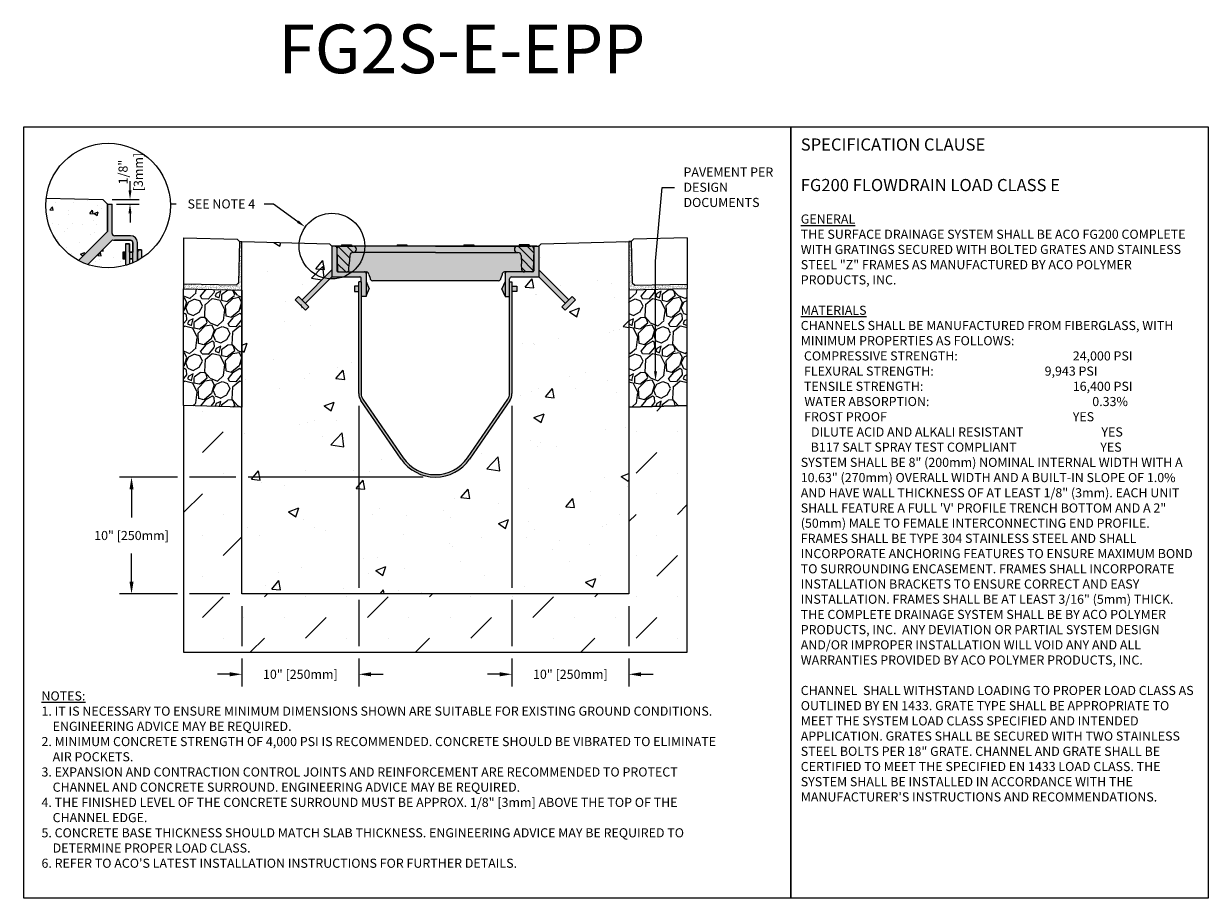
# Model space of a CAD drawing. Units: inches. Extents: x 1752.2 to 1813.1, y -54 to -9.1.
import ezdxf
from ezdxf import colors
from ezdxf.entities.mleader import LeaderData, LeaderLine
from ezdxf.math import Vec2, Vec3

# ---------------------------------------------------------------- set-up
doc = ezdxf.new("R2010")
doc.units = ezdxf.units.IN
doc.header["$LTSCALE"] = 0.25
doc.header["$MEASUREMENT"] = 0
for name, color, linetype in [('ABC', 7, 'Continuous'), ('Channel', 7, 'Continuous'), ('CONCRETE', 7, 'Continuous'), ('Paver Base', 7, 'Continuous'), ('Pavers', 7, 'Continuous'), ('SUB-GRADE', 7, 'Continuous'), ('Text', 7, 'Continuous'), ('TITLEBLOCK', 7, 'Continuous')]:
    doc.layers.add(name, color=color, linetype=linetype)
doc.styles.add('Annotative', font='arial.ttf', dxfattribs={"height": 0.09375})
doc.styles.get("Standard").update_dxf_attribs({"font": 'arial.ttf'})
doc.dimstyles.get("Standard").update_dxf_attribs({"dimtxt": 0.625, "dimasz": 0.625, "dimexe": 0.625, "dimexo": 0.625, "dimtad": 0, "dimtih": 1, "dimtoh": 1, "dimdec": 3, "dimzin": 0, "dimdsep": 46, "dimlunit": 4, "dimtxsty": 'Standard', "dimcen": 0.625, "dimadec": 0, "dimazin": 0, "dimtfac": 1, "dimtdec": 3, "dimtofl": 0, "dimtmove": 0, "dimatfit": 3, "dimfxl": 1, "dimtolj": 1, "dimtzin": 0, "dimarcsym": 0})

# ---------------------------------------------------------------- blocks, each defined once
blk = doc.blocks.new('FG200 SECTION')
h = blk.add_hatch()
h.set_pattern_fill('ANSI31', color=256, scale=2.616851, angle=90, style=0)
h.set_pattern_definition([(135, (-3785.96467, -1355.19704), (-0.23129911, -0.23129911), [])])
h.paths.add_polyline_path([(4.423, 8.834), (4.437, 8.528, 0.397741), (4.563, 8.409), (4.95, 8.409, 0.402787), (5.03, 8.485), (5.062, 9.524), (5.062, 9.611, 0.358769), (4.918, 9.738), (4.563, 9.738), (4.218, 9.738, 1), (4.218, 9.413), (4.237, 9.413, -0.397741), (4.399, 9.26)])
h.paths.add_polyline_path([(-5.03, 8.485, 0.402787), (-4.95, 8.409), (-4.563, 8.409, 0.397741), (-4.437, 8.528), (-4.423, 8.834), (-4.399, 9.26, -0.397741), (-4.237, 9.413), (-4.218, 9.413, 1), (-4.218, 9.738), (-4.563, 9.738), (-4.919, 9.738, 0.377885), (-5.062, 9.602), (-5.062, 9.514)])
for p, q in [((-5.125, 9.738), (-5.313, 9.738)), ((-5.313, 9.738), (-5.313, 8.158)), ((5.207, 9.738), (-5.188, 9.738)), ((-4.908, 9.738), (-4.563, 9.738)), ((-4.563, 9.738), (-4.908, 9.738)), ((-4.817, 9.806), (-4.817, 9.738)), ((-4.817, 9.806), (-4.31, 9.806)), ((-4.563, 9.806), (-4.563, 9.738)), ((-4.563, 9.806), (-4.563, 9.738)), ((-4.563, 9.738), (-4.218, 9.738)), ((-4.218, 9.738), (-4.563, 9.738)), ((-4.31, 9.806), (-4.31, 9.738)), ((-4.31, 9.806), (-4.31, 9.738)), ((0, 9.738), (-4.218, 9.738)), ((-1.967, 9.806), (-1.967, 9.738)), ((-1.967, 9.806), (-1.46, 9.806)), ((-1.714, 9.806), (-1.714, 9.738)), ((-1.46, 9.806), (-1.46, 9.738)), ((0, 9.738), (4.218, 9.738)), ((1.46, 9.806), (1.46, 9.738)), ((1.46, 9.806), (1.967, 9.806)), ((1.714, 9.806), (1.714, 9.738)), ((1.967, 9.806), (1.967, 9.738)), ((4.218, 9.738), (4.563, 9.738)), ((4.563, 9.738), (4.218, 9.738)), ((4.31, 9.806), (4.31, 9.738)), ((4.31, 9.806), (4.31, 9.738)), ((4.817, 9.806), (4.31, 9.806)), ((4.563, 9.806), (4.563, 9.738)), ((4.563, 9.806), (4.563, 9.738)), ((4.563, 9.738), (4.908, 9.738)), ((4.908, 9.738), (4.563, 9.738)), ((4.817, 9.806), (4.817, 9.738)), ((5.125, 9.738), (5.312, 9.738)), ((5.312, 9.738), (5.312, 8.158)), ((-5.062, 9.675), (-5.062, 8.471)), ((-5.062, 9.514), (-5.03, 8.485)), ((-4.399, 9.26), (-4.423, 8.834)), ((-4.218, 9.413), (-4.237, 9.413)), ((0, 9.413), (-4.218, 9.413)), ((0, 9.413), (4.237, 9.413)), ((4.218, 9.413), (4.237, 9.413)), ((4.399, 9.26), (4.423, 8.834)), ((5.064, 9.587), (5.03, 8.485)), ((5.062, 9.675), (5.062, 8.471)), ((-4.437, 8.528), (-4.423, 8.834)), ((4.437, 8.528), (4.423, 8.834)), ((-5.313, 8.513), (-6.847, 6.978)), ((-6.67, 6.801), (-5.313, 8.158)), ((-5.313, 8.158), (-3.872, 8.158)), ((-5.072, 8.158), (-4.06, 8.158)), ((-4.999, 8.409), (-3.872, 8.409)), ((-4.95, 8.409), (-3.549, 8.409)), ((-3.809, 8.409), (-3.549, 8.409)), ((-3.809, 7.908), (-3.809, 8.095)), ((-3.558, 8.346), (-3.558, 7.142)), ((-3.558, 7.916), (-3.401, 7.543)), ((-3.422, 8.282), (-3.351, 8.09)), ((3.242, 7.963), (-3.224, 7.963)), ((3.422, 8.282), (3.369, 8.09)), ((3.577, 7.916), (3.419, 7.543)), ((4.95, 8.409), (3.549, 8.409)), ((3.827, 8.409), (3.568, 8.409)), ((3.577, 8.346), (3.577, 7.142)), ((3.809, 2.16), (3.809, 8.049)), ((4.999, 8.409), (3.872, 8.409)), ((3.918, 8.158), (5.072, 8.158)), ((4.06, 8.158), (5.312, 8.158)), ((5.312, 8.513), (6.847, 6.978)), ((6.67, 6.801), (5.312, 8.158)), ((-4.161, 7.68), (-4.161, 7.406)), ((-3.934, 7.68), (-4.161, 7.68)), ((-4.161, 7.406), (-3.934, 7.406)), ((-3.934, 2.16), (-3.934, 7.908)), ((-3.809, 7.908), (-3.934, 7.908)), ((-3.809, 7.908), (-3.809, 2.16)), ((-3.558, 7.169), (-3.401, 7.543)), ((3.577, 7.169), (3.419, 7.543)), ((3.809, 7.908), (3.934, 7.908)), ((3.934, 7.908), (3.934, 2.16)), ((3.953, 7.68), (4.179, 7.68)), ((4.179, 7.406), (3.953, 7.406)), ((4.179, 7.68), (4.179, 7.406)), ((-7.023, 7.155), (-7.201, 6.978)), ((-6.67, 6.447), (-7.201, 6.978)), ((-7.023, 7.155), (-6.493, 6.624)), ((-6.928, 6.764), (-6.844, 6.569)), ((-3.558, 7.142), (-3.809, 7.142)), ((3.577, 7.142), (3.809, 7.142)), ((7.023, 7.155), (6.493, 6.624)), ((6.67, 6.447), (7.201, 6.978)), ((7.023, 7.155), (7.201, 6.978)), ((-6.67, 6.447), (-6.493, 6.624)), ((6.67, 6.447), (6.493, 6.624)), ((-3.721, 1.877), (-1.652, -1.135)), ((1.652, -1.135), (3.721, 1.877)), ((-1.756, -1.206), (-3.824, 1.806)), ((3.824, 1.806), (1.756, -1.206))]:
    blk.add_line(p, q)
for centre, radius, start, end in [((-5.125, 9.675), 0.0626, 0, 90), ((-4.913, 9.589), 0.149, 87.89374, 185.09051), ((-4.218, 9.576), 0.162, 270, 90), ((4.218, 9.576), 0.162, 90, 270), ((4.913, 9.587), 0.151, 350.83128, 91.88563), ((5.125, 9.675), 0.0626, 90, 180), ((-4.237, 9.251), 0.162, 90, 176.759), ((4.237, 9.251), 0.162, 3.241, 90), ((-4.563, 8.535), 0.127, 270, 356.759), ((4.563, 8.535), 0.127, 183.241, 270), ((-4.999, 8.471), 0.0626, 180, 270), ((-4.95, 8.489), 0.0798, 182.24429, 270), ((-3.872, 8.095), 0.0626, 0, 90), ((-3.621, 8.346), 0.0626, 0, 90), ((-3.549, 8.282), 0.127, 0, 90), ((-3.224, 8.09), 0.127, 180, 270), ((3.242, 8.09), 0.127, 270, 0), ((3.549, 8.282), 0.127, 90, 180), ((3.64, 8.346), 0.0626, 90, 180), ((3.918, 8.049), 0.109, 90, 180), ((4.95, 8.489), 0.0798, 270, 357.75571), ((4.999, 8.471), 0.0626, 270, 0), ((-3.308, 2.16), 0.626, 180, 214.48292), ((-3.308, 2.16), 0.501, 180, 214.48292), ((3.308, 2.16), 0.501, 325.51708, 360), ((3.308, 2.16), 0.626, 325.51708, 0), ((0, 0), 2.13, 214.48292, 325.51708), ((0, 0), 2.005, 214.48292, 325.51708)]:
    blk.add_arc(centre, radius, start, end)
for p in [(-5.125, 9.738), (5.312, 9.738), (-5.062, 9.675), (5.062, 9.675), (-4.999, 8.409), (-3.621, 8.409), (-3.558, 8.346), (3.577, 8.346), (3.64, 8.409), (5.312, 8.158)]:
    blk.add_point(p)
blk = doc.blocks.new('*D57')
at = {"layer": 'Defpoints', "color": 0, "transparency": 16777216}
for p in [(1769.457, -28.112), (1763.457, -38.403), (1763.457, -42.535)]:
    blk.add_point(p, dxfattribs=at)
at = {"layer": 'Text', "color": 0, "lineweight": -2, "transparency": 16777216}
for p, q in [((1769.457, -28.737), (1769.457, -38.09)), ((1769.457, -38.715), (1769.457, -41.09)), ((1763.457, -39.028), (1763.457, -41.09)), ((1763.457, -41.715), (1763.457, -43.16)), ((1769.457, -41.715), (1769.457, -43.16)), ((1762.832, -42.535), (1762.207, -42.535)), ((1770.082, -42.535), (1770.707, -42.535))]:
    blk.add_line(p, q, dxfattribs=at)
at = {"layer": 'Text', "color": 0, "transparency": 16777216}
for points in [[(1762.832, -42.431), (1762.832, -42.64), (1763.457, -42.535)], [(1770.082, -42.431), (1770.082, -42.64), (1769.457, -42.535)]]:
    blk.add_solid(points, dxfattribs=at)
at = {"layer": 'Text', "color": 0, "transparency": 16777216, "insert": (1766.457, -42.535), "char_height": 0.46875, "attachment_point": 5}
blk.add_mtext('\\A1;10" [250mm]', dxfattribs=at)
blk = doc.blocks.new('*D58')
at = {"layer": 'Defpoints', "color": 0, "transparency": 16777216}
for p in [(1773.391, -32.403), (1757.785, -38.403), (1763.457, -38.403)]:
    blk.add_point(p, dxfattribs=at)
at = {"layer": 'Text', "color": 0, "lineweight": -2, "transparency": 16777216}
for p, q in [((1760.145, -32.403), (1757.16, -32.403)), ((1763.145, -32.403), (1760.77, -32.403)), ((1772.766, -32.403), (1763.77, -32.403)), ((1757.785, -33.028), (1757.785, -34.477)), ((1757.785, -37.778), (1757.785, -36.328)), ((1760.145, -38.403), (1757.16, -38.403)), ((1762.832, -38.403), (1760.77, -38.403))]:
    blk.add_line(p, q, dxfattribs=at)
at = {"layer": 'Text', "color": 0, "transparency": 16777216}
for points in [[(1757.68, -33.028), (1757.889, -33.028), (1757.785, -32.403)], [(1757.68, -37.778), (1757.889, -37.778), (1757.785, -38.403)]]:
    blk.add_solid(points, dxfattribs=at)
at = {"layer": 'Text', "color": 0, "transparency": 16777216, "insert": (1757.785, -35.403), "char_height": 0.46875, "attachment_point": 5}
blk.add_mtext('\\A1;10" [250mm]', dxfattribs=at)
blk = doc.blocks.new('*D59')
at = {"layer": 'Defpoints', "color": 0, "transparency": 16777216}
for p in [(1777.326, -28.112), (1783.326, -38.403), (1783.326, -42.535)]:
    blk.add_point(p, dxfattribs=at)
at = {"layer": 'Text', "color": 0, "lineweight": -2, "transparency": 16777216}
for p, q in [((1777.326, -28.737), (1777.326, -38.09)), ((1777.326, -38.715), (1777.326, -41.09)), ((1783.326, -39.028), (1783.326, -41.09)), ((1777.326, -41.715), (1777.326, -43.16)), ((1783.326, -41.715), (1783.326, -43.16)), ((1776.701, -42.535), (1776.076, -42.535)), ((1783.951, -42.535), (1784.576, -42.535))]:
    blk.add_line(p, q, dxfattribs=at)
at = {"layer": 'Text', "color": 0, "transparency": 16777216}
for points in [[(1776.701, -42.431), (1776.701, -42.64), (1777.326, -42.535)], [(1783.951, -42.431), (1783.951, -42.64), (1783.326, -42.535)]]:
    blk.add_solid(points, dxfattribs=at)
at = {"layer": 'Text', "color": 0, "transparency": 16777216, "insert": (1780.326, -42.535), "char_height": 0.46875, "attachment_point": 5}
blk.add_mtext('\\A1;10" [250mm]', dxfattribs=at)
blk = doc.blocks.new('*D50')
at = {"layer": 'Defpoints', "color": 0, "transparency": 16777216}
for p in [(1756.313, -18.138), (1756.55, -18.375), (1757.707, -18.375)]:
    blk.add_point(p, dxfattribs=at)
at = {"layer": 'Text', "color": 0, "lineweight": -2, "transparency": 16777216}
for p, q in [((1757.707, -17.669), (1757.707, -17.2)), ((1756.782, -18.138), (1758.175, -18.138)), ((1757.019, -18.375), (1758.175, -18.375)), ((1757.707, -18.844), (1757.707, -19.313))]:
    blk.add_line(p, q, dxfattribs=at)
at = {"layer": 'Text', "color": 0, "transparency": 16777216}
for points in [[(1757.628, -17.669), (1757.785, -17.669), (1757.707, -18.138)], [(1757.628, -18.844), (1757.785, -18.844), (1757.707, -18.375)]]:
    blk.add_solid(points, dxfattribs=at)
at = {"layer": 'Text', "color": 0, "transparency": 16777216, "insert": (1757.742, -16.729), "char_height": 0.4688, "attachment_point": 5, "rotation": 90}
blk.add_mtext('\\A1;1/8"\\P[3mm]', dxfattribs=at)

msp = doc.modelspace()

# ---------------------------------------------------------------- hatches: boundary and pattern name
at = {"layer": 'ABC'}
h = msp.add_hatch(color=252, dxfattribs=at)
h.dxf.hatch_style = 1
h.paths.add_polyline_path([(1755.0608, -21.27, 0.0405117), (1755.5349, -21.4781), (1756.8021, -20.2191, 0.0737055), (1756.9049, -20.2344), (1757.7323, -20.2344, -0.4142136), (1757.8505, -20.3526), (1757.8505, -20.8396), (1757.68, -20.8396), (1757.68, -21.1941), (1757.8505, -21.1941), (1757.8505, -21.3905, 0.0205079), (1758.0869, -21.2765), (1758.0869, -21.1941), (1758.1053, -21.1941), (1758.1053, -21.2666, 0.0172296), (1758.2954, -21.1549), (1758.2954, -20.7298), (1758.1053, -20.7298), (1758.1053, -20.8218), (1758.0869, -20.8218), (1758.0869, -20.3526, 0.4142136), (1757.7323, -19.998), (1756.9049, -19.998, -0.4142136), (1756.7867, -19.8798), (1756.7867, -18.3754), (1756.5504, -18.3754), (1756.5504, -19.7804)])
h = msp.add_hatch(color=253, dxfattribs=at)
h.dxf.hatch_style = 1
h.paths.add_polyline_path([(1757.68, -20.4149), (1757.4703, -20.4149), (1757.4703, -20.8396), (1757.4703, -21.5271, 0.0172369), (1757.68, -21.4585)])
h = msp.add_hatch(dxfattribs=at)
h.set_pattern_fill('AR-SAND', color=256, scale=0.0625, angle=45)
h.set_pattern_definition([(82.5, (1330.81803, 77.53131), (-0.087938324, 0.082370445), [0, -0.095, 0, -0.10625, 0, -0.1015625]), (52.5, (1330.81803, 77.53131), (-0.046508594, 0.202936233), [0, -0.05125, 0, -0.085625, 0, -0.0328125]), (12.5, (1330.76367, 77.47695), (0.13737683, 0.137877024), [0, -0.03125, 0, -0.1125, 0, -0.146875]), (2.5, (1330.76367, 77.47695), (0.094065135, 0.17164143), [0, -0.015625, 0, -0.07375, 0, -0.084375])])
h.paths.add_polyline_path([(1763.4571, -22.8029), (1763.4571, -20.3022), (1763.3322, -20.2992), (1763.2814, -22.4236), (1763.1534, -22.5455), (1760.4571, -22.481), (1760.4571, -22.7311)])
h = msp.add_hatch(color=252, dxfattribs=at)
h.dxf.hatch_style = 1
h.paths.add_polyline_path([(1778.7049, -20.5347), (1778.209, -20.5347), (1778.209, -20.4666), (1777.702, -20.4666), (1777.702, -20.5347), (1775.3596, -20.5347), (1775.3596, -20.4666), (1774.8526, -20.4666), (1774.8526, -20.5347), (1771.9322, -20.5347), (1771.9322, -20.4666), (1771.4252, -20.4666), (1771.4252, -20.5347), (1769.0828, -20.5347), (1769.0828, -20.4666), (1768.5757, -20.4666), (1768.5757, -20.5347), (1768.0799, -20.5347), (1768.0799, -21.7601), (1766.5455, -23.2945), (1766.3689, -23.1179), (1766.1917, -23.2951), (1766.7221, -23.8255), (1766.8993, -23.6483), (1766.7227, -23.4717), (1768.0799, -22.1145), (1769.5208, -22.1145, -0.4142136), (1769.5834, -22.1772), (1769.5834, -22.3651), (1769.5834, -23.1304), (1769.834, -23.1304), (1769.834, -23.1033), (1769.9917, -22.7299), (1769.834, -22.3565), (1769.834, -21.9266, 0.4142136), (1769.7714, -21.8639), (1769.8433, -21.8639, -0.4142136), (1769.97, -21.9907), (1770.0419, -22.1825, 0.4142136), (1770.1686, -22.3093), (1776.6347, -22.3093, 0.4142136), (1776.7614, -22.1825), (1776.8147, -21.9907, -0.4142136), (1776.9415, -21.8639), (1777.0319, -21.8639, 0.4142136), (1776.9693, -21.9266), (1776.9693, -22.3565), (1776.8116, -22.7299), (1776.9693, -23.1033), (1776.9693, -23.1304), (1777.2013, -23.1304), (1777.2013, -22.2235, -0.4142136), (1777.3104, -22.1145), (1778.4643, -22.1145), (1778.7049, -22.1145), (1780.0621, -23.4717), (1779.8854, -23.6483), (1780.0626, -23.8255), (1780.5931, -23.2951), (1780.4159, -23.1179), (1780.2393, -23.2945), (1778.7049, -21.7601)])
h = msp.add_hatch(dxfattribs=at)
h.set_pattern_fill('AR-SAND', color=256, scale=0.0625, angle=45)
h.set_pattern_definition([(82.5, (1330.81564, 77.5313), (-0.087938324, 0.082370445), [0, -0.095, 0, -0.10625, 0, -0.1015625]), (52.5, (1330.81564, 77.5313), (-0.046508594, 0.202936233), [0, -0.05125, 0, -0.085625, 0, -0.0328125]), (12.5, (1330.76128, 77.47694), (0.13737683, 0.137877024), [0, -0.03125, 0, -0.1125, 0, -0.146875]), (2.5, (1330.76128, 77.47694), (0.094065135, 0.17164143), [0, -0.015625, 0, -0.07375, 0, -0.084375])])
h.paths.add_polyline_path([(1783.3252, -20.3022), (1783.4502, -20.2992), (1783.501, -22.4236), (1783.629, -22.5455), (1786.3252, -22.481), (1786.3252, -22.7311), (1783.3252, -22.8029)])
h = msp.add_hatch(color=252, dxfattribs=at)
h.dxf.hatch_style = 1
h.paths.add_polyline_path([(1757.4703, -20.8396), (1757.3301, -20.8396), (1757.3301, -21.1941), (1757.4703, -21.1941)])
h = msp.add_hatch(color=253, dxfattribs=at)
h.dxf.hatch_style = 1
h.paths.add_polyline_path([(1777.3266, -22.3651), (1777.2013, -22.3651), (1777.2013, -28.1124, -0.1516059), (1777.1133, -28.3961), (1775.0449, -31.4076, -0.5263158), (1771.7399, -31.4076), (1769.6715, -28.3961, -0.1516059), (1769.5834, -28.1124), (1769.5834, -22.3651), (1769.4581, -22.3651), (1769.4581, -28.1124, 0.1516059), (1769.5682, -28.4671), (1771.6366, -31.4786, 0.5263158), (1775.1481, -31.4786), (1777.2166, -28.4671, 0.1516059), (1777.3266, -28.1124)])
h = msp.add_hatch(dxfattribs=at)
h.set_pattern_fill('GRAVEL', color=256, scale=2, angle=45, style=0)
h.set_pattern_definition([(273.012788, (1421.17294, -128.71978), (1.41421356, -24.04163056), [0.269072, -26.638176]), (229.96974, (1421.18708, -128.98848), (15.556349186, 18.38477631), [0.461736, -45.71185]), (177.510447, (1420.8901, -129.34204), (29.69848481, -1.414213562), [0.325576, -32.232065]), (312.27369, (1420.69211, -130.24713), (-26.870057685, 29.69848481), [0.420476, -41.627116]), (337.833654, (1420.97495, -130.55826), (-24.04163056, 9.899494937), [0.41231, -40.818746]), (42.27369, (1421.35679, -130.71382), (-29.69848481, -26.870057685), [0.420476, -41.627116]), (82.69424, (1421.667915, -130.43098), (-4.242640687, -32.526911935), [0.556058, -55.049697]), (117.255328, (1421.738626, -129.87944), (-21.213203436, 41.012193309), [0.524976, -51.972643]), (166.429566, (1421.49821, -129.41275), (-29.69848481, 7.071067812), [0.4219, -41.768146]), (220.23636, (1421.08809, -129.31375), (16.97056275, 14.14213562), [0.481664, -23.601525]), (267.397438, (1420.72039, -129.62488), (-1.414213562, -32.526911935), [0.622896, -61.66675]), (183.814075, (1422.10632, -128.8612), (-18.38477631, -1.41421356), [0.212602, -21.04769]), (216.469234, (1421.89419, -128.87535), (21.213203436, 15.556349186), [0.404474, -40.043023]), (270, (1421.5689, -129.1158), (1.4142136, -1.4142136), [0.282842, -2.545585]), (248.19859, (1421.30022, -129.04505), (4.24264069, 9.89949494), [0.152316, -15.07923]), (336.80141, (1421.24365, -129.18647), (-5.65685425, 2.82842712), [0.215406, -10.554924]), (75.96376, (1421.44164, -129.27133), (1.41421356, 7.0710678), [0.349858, -11.312046]), (206.56505, (1421.5265, -128.9319), (4.2426407, 1.4142136), [0.252982, -6.071573]), (61.38954, (1420.42341, -130.00672), (9.899494937, 18.38477631), [0.3544, -35.08569]), (115.346176, (1420.59311, -129.69559), (9.899494937, -21.213203436), [0.297322, -29.434815]), (338.19859, (1421.24365, -128.64907), (-9.89949494, 4.24264069), [0.30463, -14.926916]), (28.61046, (1421.52649, -128.76221), (-18.38477631, -9.899494937), [0.3544, -35.08569]), (24.443955, (1421.30022, -130.88353), (-9.89949494, -4.24264069), [0.34176, -16.746247]), (339.77514, (1421.61135, -130.74211), (-22.627417, 8.485281374), [0.286356, -28.349286]), (111.80141, (1422.672, -130.04914), (-4.24264069, 9.89949494), [0.30463, -14.926916]), (62.354025, (1422.55887, -129.7663), (-12.72792206, -24.04163056), [0.335262, -33.190847]), (114.443955, (1421.97904, -130.7421), (4.24264069, -9.89949494), [0.17088, -16.917127]), (146.30993, (1422.58715, -130.134), (-7.0710678, 4.2426407), [0.10198, -10.096059]), (210.96376, (1422.5023, -130.07743), (5.65685425, 2.8284271), [0.41231, -7.833901]), (231.009006, (1422.14875, -130.28956), (12.72792206, 15.556349186), [0.3821, -37.827846]), (348.69007, (1421.5689, -129.3986), (-4.2426407, 1.4142136), [0.288444, -6.922659]), (38.157227, (1421.85176, -129.455174), (26.870057685, 21.213203436), [0.503588, -49.855125]), (105.945396, (1422.24774, -129.14405), (4.24264069, -15.55634919), [0.205912, -20.385348]), (135, (1422.1912, -128.946), (-2.828427, 4e-16), [0.12, -1.88]), (165.256437, (1422.07804, -130.27542), (15.556349186, -4.24264069), [0.277848, -27.50704]), (93.012788, (1421.80934, -130.2047), (-1.41421356, 24.04163056), [0.538144, -26.369104]), (45, (1421.781, -129.6673), (2e-16, 2.828427), [0.52, -1.48]), (10.304846, (1422.14875, -129.29961), (24.04163056, 4.242640687), [0.316228, -31.306549]), (299.0546, (1422.45987, -129.24304), (4.24264069, -7.07106781), [0.291204, -14.269016]), (252.645975, (1422.6013, -129.4976), (-12.727922061, -41.012193309), [0.47413, -46.938948]), (220.42608, (1422.459875, -129.95015), (-19.798989873, -16.970562748), [0.501598, -49.658147])])
h.paths.add_polyline_path([(1763.4571, -28.8029), (1760.4571, -28.7311), (1760.4571, -22.7311), (1763.4571, -22.8029)])
h = msp.add_hatch(color=252, dxfattribs=at)
h.dxf.hatch_style = 1
h.paths.add_polyline_path([(1777.5714, -22.593), (1777.3266, -22.593), (1777.3266, -22.8668), (1777.5714, -22.8668)])
h.paths.add_polyline_path([(1769.4581, -22.593), (1769.2319, -22.593), (1769.2319, -22.8668), (1769.4581, -22.8668)])
h = msp.add_hatch(dxfattribs=at)
h.set_pattern_fill('GRAVEL', color=256, scale=2, angle=45, style=0)
h.set_pattern_definition([(273.012788, (1421.17055, -128.7198), (1.41421356, -24.04163056), [0.269072, -26.638176]), (229.96974, (1421.184694, -128.98849), (15.556349186, 18.38477631), [0.461736, -45.7118495]), (177.510447, (1420.88771, -129.34205), (29.69848481, -1.414213562), [0.325576, -32.232065]), (312.27369, (1420.68972, -130.24714), (-26.870057685, 29.69848481), [0.420476, -41.627116]), (337.833654, (1420.97256, -130.55827), (-24.04163056, 9.899494937), [0.41231, -40.818746]), (42.27369, (1421.3544, -130.713835), (-29.69848481, -26.870057685), [0.420476, -41.627116]), (82.69424, (1421.66553, -130.43099), (-4.242640687, -32.526911935), [0.556058, -55.049697]), (117.255328, (1421.73624, -129.87945), (-21.213203436, 41.012193309), [0.524976, -51.972643]), (166.429566, (1421.49582, -129.41276), (-29.69848481, 7.071067812), [0.4219, -41.768146]), (220.23636, (1421.0857, -129.31376), (16.97056275, 14.142135624), [0.481664, -23.601525]), (267.397438, (1420.718004, -129.62489), (-1.414213562, -32.526911935), [0.622896, -61.66675]), (183.814075, (1422.10393, -128.86122), (-18.38477631, -1.41421356), [0.212602, -21.04769]), (216.469234, (1421.8918, -128.87536), (21.213203436, 15.556349186), [0.404474, -40.043023]), (270, (1421.5665, -129.1158), (1.4142136, -1.4142136), [0.282842, -2.545585]), (248.19859, (1421.29783, -129.04506), (4.24264069, 9.89949494), [0.152316, -15.07923]), (336.80141, (1421.24126, -129.1865), (-5.65685425, 2.82842712), [0.215406, -10.554924]), (75.96376, (1421.43925, -129.27134), (1.41421356, 7.0710678), [0.349858, -11.312046]), (206.56505, (1421.5241, -128.9319), (4.2426407, 1.4142136), [0.252982, -6.071573]), (61.38954, (1420.42102, -130.00673), (9.899494937, 18.38477631), [0.3544, -35.08569]), (115.346176, (1420.59072, -129.6956), (9.899494937, -21.213203436), [0.297322, -29.4348155]), (338.19859, (1421.24126, -128.64908), (-9.89949494, 4.24264069), [0.30463, -14.926916]), (28.61046, (1421.5241, -128.76222), (-18.38477631, -9.899494937), [0.3544, -35.08569]), (24.443955, (1421.29783, -130.88354), (-9.89949494, -4.24264069), [0.34176, -16.746247]), (339.77514, (1421.60896, -130.74212), (-22.627417, 8.485281374), [0.286356, -28.349286]), (111.80141, (1422.66962, -130.04915), (-4.24264069, 9.89949494), [0.30463, -14.926916]), (62.354025, (1422.55648, -129.76631), (-12.72792206, -24.04163056), [0.335262, -33.190847]), (114.443955, (1421.97665, -130.74212), (4.24264069, -9.89949494), [0.17088, -16.917127]), (146.30993, (1422.58477, -130.134), (-7.0710678, 4.2426407), [0.10198, -10.096059]), (210.96376, (1422.4999, -130.07744), (5.65685425, 2.8284271), [0.41231, -7.833901]), (231.009006, (1422.14636, -130.28957), (12.72792206, 15.556349186), [0.3821, -37.827846]), (348.69007, (1421.56653, -129.3986), (-4.2426407, 1.4142136), [0.288444, -6.922659]), (38.157227, (1421.849375, -129.455185), (26.870057685, 21.213203436), [0.503588, -49.855125]), (105.945396, (1422.24535, -129.14406), (4.24264069, -15.55634919), [0.205912, -20.385348]), (135, (1422.1888, -128.946), (-2.828427, 4e-16), [0.12, -1.88]), (165.256437, (1422.07565, -130.27543), (15.556349186, -4.242640687), [0.277848, -27.50704]), (93.012788, (1421.80695, -130.20472), (-1.41421356, 24.04163056), [0.538144, -26.369104]), (45, (1421.7787, -129.6673), (2e-16, 2.828427), [0.52, -1.48]), (10.304846, (1422.14636, -129.29962), (24.04163056, 4.242640687), [0.316228, -31.306549]), (299.0546, (1422.4575, -129.24305), (4.24264069, -7.07106781), [0.291204, -14.269016]), (252.645975, (1422.59891, -129.49761), (-12.727922061, -41.012193309), [0.47413, -46.938948]), (220.426079, (1422.45749, -129.95016), (-19.798989873, -16.970562748), [0.501598, -49.658147])])
h.paths.add_polyline_path([(1783.3252, -28.8029), (1786.3252, -28.7311), (1786.3252, -22.7311), (1783.3252, -22.8029)])
at = {"layer": 'CONCRETE'}
h = msp.add_hatch(dxfattribs=at)
h.set_pattern_fill('AR-CONC', color=256, scale=0.288)
h.set_pattern_definition([(50, (1504.8371, 62.7624), (2.065709, -0.180726), [0.216, -2.376]), (355, (1504.8371, 62.7624), (-0.399604, 2.166313), [0.1728, -1.9008]), (100.45144, (1505.0093, 62.7474), (1.666105, 1.985587), [0.183572, -2.01929]), (46.1842, (1504.837, 63.3384), (3.073655, -0.476696), [0.324, -3.564]), (96.6356, (1505.0933, 63.2987), (2.691826, 2.80546), [0.275358, -3.028936]), (351.1842, (1504.837, 63.3384), (2.691826, 2.80546), [0.2592, -2.8512]), (21, (1505.1251, 63.1944), (1.719092, -1.159542), [0.216, -2.376]), (326, (1505.1251, 63.1944), (0.700748, 2.088432), [0.1728, -1.9008]), (71.45144, (1505.2684, 63.0978), (2.41984, 0.92889), [0.183572, -2.01929]), (37.5, (1504.8371, 62.7624), (0.0350204, 0.9587343), [0, -1.87776, 0, -1.9296, 0, -1.908]), (7.5, (1504.8371, 62.7624), (0.7576403, 1.1359057), [0, -1.10016, 0, -1.83456, 0, -0.7272]), (327.5, (1504.1949, 62.7624), (1.5374086, -0.064958), [0, -0.72, 0, -2.2464, 0, -2.9808]), (317.5, (1503.9069, 62.7624), (1.679576, 0.2883023), [0, -0.936, 0, -1.49184, 0, -2.1168])])
h.paths.add_polyline_path([(1756.5504, -18.3754), (1756.313, -18.138), (1753.4027, -18.0687, 0.0301016), (1753.3795, -18.453, 0.2757389), (1755.0608, -21.27), (1756.5504, -19.7804)])
h.paths.add_polyline_path([(1757.3301, -20.8396), (1757.4703, -20.8396), (1757.4703, -20.4149), (1757.68, -20.4149), (1757.68, -20.8396), (1757.8505, -20.8396), (1757.8505, -20.3526, 0.4142136), (1757.7323, -20.2344), (1756.9049, -20.2344, -0.0737055), (1756.8021, -20.2191), (1755.5349, -21.4781, 0.1548604), (1757.4703, -21.5271), (1757.4703, -21.1941), (1757.3301, -21.1941)])
h = msp.add_hatch(dxfattribs=at)
h.set_pattern_fill('AR-CONC', color=256, scale=0.75)
h.set_pattern_definition([(50, (1330.818, 77.5313), (5.37945, -0.47064), [0.5625, -6.1875]), (355, (1330.818, 77.5313), (-1.040635, 5.64144), [0.45, -4.95]), (100.4514, (1331.2663, 77.492), (4.338816, 5.1708), [0.47805, -5.258566]), (46.1842, (1330.818, 79.031), (8.00431, -1.24139), [0.84375, -9.28125]), (96.6356, (1331.485, 78.928), (7.00996, 7.30589), [0.71708, -7.88785]), (351.1842, (1330.818, 79.031), (7.00996, 7.30589), [0.675, -7.425]), (21, (1331.568, 78.6563), (4.476803, -3.01964), [0.5625, -6.1875]), (326, (1331.568, 78.6563), (1.824865, 5.438625), [0.45, -4.95]), (71.4514, (1331.941, 78.4047), (6.30167, 2.418984), [0.47805, -5.258566]), (37.5, (1330.818, 77.5313), (0.091199, 2.496704), [0, -4.89, 0, -5.025, 0, -4.96875]), (7.5, (1330.818, 77.5313), (1.973022, 2.958088), [0, -2.865, 0, -4.7775, 0, -1.89375]), (327.5, (1329.1455, 77.5313), (4.003668, -0.1691615), [0, -1.875, 0, -5.85, 0, -7.7625]), (317.5, (1328.3955, 77.5313), (4.373896, 0.750787), [0, -2.4375, 0, -3.885, 0, -5.5125])])
h.paths.add_polyline_path([(1769.5672, -28.4671, -0.1516059), (1769.4571, -28.1124), (1769.4571, -22.8668), (1769.2309, -22.8668), (1769.2309, -22.593), (1769.4571, -22.593), (1769.4571, -22.3651), (1769.5824, -22.3651), (1769.5824, -22.1772, 0.4142136), (1769.5198, -22.1145), (1768.0789, -22.1145), (1766.7217, -23.4717), (1766.8984, -23.6483), (1766.7212, -23.8255), (1766.1907, -23.2951), (1766.3679, -23.1179), (1766.5445, -23.2945), (1768.0789, -21.7601), (1768.0789, -20.5347), (1767.9539, -20.4097), (1763.4571, -20.3022), (1763.4571, -38.4026), (1783.3257, -38.4026), (1783.3257, -20.3022), (1778.8289, -20.4097), (1778.7039, -20.5347), (1778.7039, -21.7601), (1780.2383, -23.2945), (1780.4149, -23.1179), (1780.5921, -23.2951), (1780.0617, -23.8255), (1779.8845, -23.6483), (1780.0611, -23.4717), (1778.7039, -22.1145), (1777.451, -22.1145), (1777.3094, -22.1145, 0.4142136), (1777.2004, -22.2235), (1777.2004, -22.3651), (1777.3257, -22.3651), (1777.3257, -22.593), (1777.5705, -22.593), (1777.5705, -22.8668), (1777.3257, -22.8668), (1777.3257, -28.1124, -0.1516059), (1777.2156, -28.4671), (1775.1472, -31.4786, -0.5263158), (1771.6356, -31.4786)])
at = {"layer": 'SUB-GRADE'}
h = msp.add_hatch(dxfattribs=at)
h.set_pattern_fill('MUDST', color=256, scale=6, angle=45, style=0)
h.set_pattern_definition([(45, (-1345.2509, -1671.9795), (1.0606602, 3.1819805), [1.5, -1.5, 0, -1.5, 0, -1.5])])
h.paths.add_polyline_path([(1783.3257, -38.4026), (1763.4571, -38.4026), (1763.4571, -28.8029), (1760.4571, -28.7311), (1760.4581, -41.4026), (1786.3267, -41.4026), (1786.3252, -28.7311), (1783.3257, -28.8029)])

# ---------------------------------------------------------------- linework, layer by layer
for points in [[(1752.246, -14.4021), (1791.6516, -14.4021), (1791.6516, -54.0459), (1752.246, -54.0459)], [(1791.6516, -14.4021), (1813.0914, -14.4021), (1813.0914, -54.0459), (1791.6516, -54.0459)]]:
    msp.add_lwpolyline(points, close=True)
at = {"layer": 'ABC'}
for p, q in [((1760.4571, -20.1053), (1760.4571, -22.7311)), ((1786.3252, -20.1053), (1786.3252, -22.7311))]:
    msp.add_line(p, q, dxfattribs=at)
for points in [[(1760.4571, -22.7311), (1763.4571, -22.8029), (1763.4571, -28.8029), (1760.4571, -28.7311)], [(1786.3252, -22.7311), (1783.3257, -22.8029), (1783.3257, -28.8029), (1786.3252, -28.7311)]]:
    msp.add_lwpolyline(points, close=True, dxfattribs=at)
at = {"layer": 'Channel'}
for p, q in [((1756.5504, -18.3754), (1756.7867, -18.3754)), ((1756.5504, -19.7804), (1756.5504, -18.3754)), ((1756.5504, -18.3754), (1756.5504, -19.7804)), ((1756.7867, -19.8798), (1756.7867, -18.3754)), ((1756.5504, -19.7804), (1755.0608, -21.27)), ((1756.5504, -19.7804), (1755.0608, -21.27)), ((1757.7323, -19.998), (1756.9049, -19.998)), ((1755.5349, -21.4781), (1756.8021, -20.2191)), ((1757.7323, -20.2344), (1756.9049, -20.2344)), ((1757.2595, -20.2344), (1756.9049, -20.2344)), ((1757.4703, -20.4149), (1757.68, -20.4149)), ((1757.4703, -20.4149), (1757.4703, -21.5271)), ((1757.68, -20.4149), (1757.68, -21.4585)), ((1757.8505, -21.1941), (1757.8505, -20.3526)), ((1758.0869, -21.1941), (1758.0869, -20.3526)), ((1757.3301, -20.8396), (1757.4703, -20.8396)), ((1757.3301, -20.8396), (1757.3301, -21.1941)), ((1757.3301, -21.1941), (1757.4703, -21.1941)), ((1757.68, -20.8396), (1757.8505, -20.8396)), ((1757.8505, -21.1941), (1757.68, -21.1941)), ((1757.7359, -21.1941), (1757.8505, -21.1941)), ((1757.8505, -21.3905), (1757.8505, -21.1941)), ((1758.0869, -20.8218), (1758.1053, -20.8218)), ((1758.1053, -20.8218), (1758.0869, -20.8218)), ((1758.0869, -21.2765), (1758.0869, -21.1941)), ((1758.1053, -21.1941), (1758.0869, -21.1941)), ((1758.0869, -21.1941), (1758.1053, -21.1941)), ((1758.2954, -20.7298), (1758.1053, -20.7298)), ((1758.1053, -20.7298), (1758.1053, -20.8218)), ((1758.1053, -21.1941), (1758.1053, -20.7298)), ((1758.1053, -20.7298), (1758.2954, -20.7298)), ((1758.1053, -21.1941), (1758.1053, -21.2666)), ((1758.1053, -21.2666), (1758.1053, -21.1941)), ((1758.2954, -20.7298), (1758.2954, -21.1549)), ((1758.2954, -20.7298), (1758.2954, -21.1549))]:
    msp.add_line(p, q, dxfattribs=at)
msp.add_lwpolyline([(1756.5504, -18.3754), (1756.5504, -19.7804), (1755.0608, -21.27)], dxfattribs=at)
msp.add_lwpolyline([(1755.5349, -21.4781), (1756.8021, -20.2191, 0.0737055), (1756.9049, -20.2344), (1757.7323, -20.2344, -0.4142136), (1757.8505, -20.3526), (1757.8505, -20.8396), (1757.68, -20.8396), (1757.68, -20.4149), (1757.4703, -20.4149), (1757.4703, -20.8396), (1757.3301, -20.8396), (1757.3301, -21.1941), (1757.4703, -21.1941), (1757.4703, -21.5271)], format="xyb", dxfattribs=at)
for centre, radius, start, end in [((1756.9049, -19.8798), 0.1182, 180, 270), ((1757.7323, -20.3526), 0.3546, 0, 90), ((1756.9049, -19.8798), 0.3546, 253.13844, 270), ((1757.7323, -20.3526), 0.1182, 0, 90)]:
    msp.add_arc(centre, radius, start, end, dxfattribs=at)
msp.add_point((1756.5504, -18.3754), dxfattribs=at)
at = {"layer": 'CONCRETE'}
for points in [[(1753.4027, -18.0687), (1756.313, -18.138), (1756.5504, -18.3754)], [(1778.7039, -20.5347), (1778.8289, -20.4097), (1783.3257, -20.3022), (1783.3257, -38.4026), (1763.4571, -38.4026), (1763.4571, -20.3022), (1767.9539, -20.4097), (1768.0789, -20.5347)]]:
    msp.add_lwpolyline(points, dxfattribs=at)
at = {"layer": 'Paver Base'}
for p, q in [((1763.3322, -20.2992), (1763.4571, -20.3022)), ((1783.4502, -20.2992), (1783.3252, -20.3022))]:
    msp.add_line(p, q, dxfattribs=at)
at = {"layer": 'Pavers'}
for points in [[(1760.4571, -20.1053), (1763.2102, -20.1712), (1763.3322, -20.2992), (1763.2814, -22.4236), (1763.1534, -22.5455), (1760.4571, -22.481)], [(1786.3252, -20.1053), (1783.5722, -20.1712), (1783.4502, -20.2992), (1783.501, -22.4236), (1783.629, -22.5455), (1786.3252, -22.481)]]:
    msp.add_lwpolyline(points, dxfattribs=at)
at = {"layer": 'SUB-GRADE'}
msp.add_lwpolyline([(1786.3252, -28.7311), (1783.3257, -28.8029), (1783.3257, -38.4026), (1763.4571, -38.4026), (1763.4571, -28.8029), (1760.4571, -28.7311), (1760.4581, -41.4026), (1786.3267, -41.4026)], close=True, dxfattribs=at)
at = {"layer": 'Text'}
msp.add_line((1760.0857, -18.3754), (1759.7794, -18.3754), dxfattribs=at)
for centre, radius in [((1756.5799, -18.453), 3.2004), ((1768.0789, -20.5347), 1.6853)]:
    msp.add_circle(centre, radius, dxfattribs=at)

# ---------------------------------------------------------------- block references
at = {"layer": 'Channel'}
msp.add_blockref('FG200 SECTION', (1773.3914, -30.2726), dxfattribs=at)

# ---------------------------------------------------------------- texts
at = {"layer": 'Text', "insert": (1792.1579, -15.0014), "char_height": 0.46875, "width": 20.468232, "attachment_point": 1, "style": 'Annotative'}
msp.add_mtext('{\\fArial|b1|i0|c0|p34;\\H1.3333x;SPECIFICATION CLAUSE \\P\\PFG200 FLOWDRAIN \\H0.99998x;LOAD CLASS E\\fArial|b0|i1|c0|p34;\\H0.74998x;\\L\\P\\PGENERAL \\P}THE SURFACE DRAINAGE SYSTEM SHALL BE ACO FG200 COMPLETE WITH GRATINGS SECURED WITH BOLTED GRATES AND STAINLESS STEEL "Z" FRAMES AS MANUFACTURED BY ACO POLYMER PRODUCTS, INC.\\P\\P{\\fArial|b0|i1|c0|p34;\\LMATERIALS}\\PCHANNELS SHALL BE MANUFACTURED FROM FIBERGLASS, WITH MINIMUM PROPERTIES AS FOLLOWS:\\P\\pi0.35248;COMPRESSIVE STRENGTH:  ^I^I^I                   24,000 PSI                          \\P\\pi0.35264;FLEXURAL STRENGTH:            ^I^I                     9,943 PSI                           \\P\\pi0.35248;TENSILE STRENGTH:               ^I ^I                   16,400 PSI                                   \\P\\pi0.3982;WATER ABSORPTION:                   ^I ^I                          0.33%              \\P\\pi0.36766;FROST PROOF^I^I               ^I^I^I                   YES\\P\\pi1.1247;DILUTE ACID AND ALKALI RESISTANT                            YES\\P\\pi1.0866;B117 SALT SPRAY TEST COMPLIANT                              YES\\P\\pi0;                \\PSYSTEM SHALL BE 8" (200mm) NOMINAL INTERNAL WIDTH WITH A 10.63" (270mm) OVERALL WIDTH AND A BUILT-IN SLOPE OF 1.0% AND HAVE WALL THICKNESS OF AT LEAST 1/8" (3mm). EACH UNIT SHALL FEATURE A FULL \'V\' PROFILE TRENCH BOTTOM AND A 2" (50mm) MALE TO FEMALE INTERCONNECTING END PROFILE. FRAMES SHALL BE TYPE 304 STAINLESS STEEL AND SHALL INCORPORATE ANCHORING FEATURES TO ENSURE MAXIMUM BOND TO SURROUNDING ENCASEMENT. FRAMES SHALL INCORPORATE INSTALLATION BRACKETS TO ENSURE CORRECT AND EASY INSTALLATION. FRAMES SHALL BE AT LEAST 3/16" (5mm) THICK.\\P \\PTHE COMPLETE DRAINAGE SYSTEM SHALL BE BY ACO POLYMER PRODUCTS, INC.  ANY DEVIATION OR PARTIAL SYSTEM DESIGN AND/OR IMPROPER INSTALLATION WILL VOID ANY AND ALL WARRANTIES PROVIDED BY ACO POLYMER PRODUCTS, INC.\\P\\PCHANNEL  SHALL WITHSTAND LOADING TO PROPER LOAD CLASS AS OUTLINED BY EN 1433. GRATE TYPE SHALL BE APPROPRIATE TO MEET THE SYSTEM LOAD CLASS SPECIFIED AND INTENDED APPLICATION. GRATES SHALL BE SECURED WITH TWO STAINLESS STEEL BOLTS PER 18" GRATE. CHANNEL AND GRATE SHALL BE CERTIFIED TO MEET THE SPECIFIED EN 1433 LOAD CLASS. THE SYSTEM SHALL BE INSTALLED IN ACCORDANCE WITH THE MANUFACTURER\'S INSTRUCTIONS AND RECOMMENDATIONS.\\P\\P    ^I^I^I  ', dxfattribs=at)
at = {"layer": 'Text', "insert": (1753.16, -43.4124), "char_height": 0.46875, "width": 38.008792, "attachment_point": 1}
msp.add_mtext('\\pi-0.9375,l0.9375;{\\LNOTES:\\P}1. IT IS NECESSARY TO ENSURE MINIMUM DIMENSIONS SHOWN ARE SUITABLE FOR EXISTING GROUND CONDITIONS.\\P    {\\fArial|b0|i1|c0|p34;ENGINEERING ADVICE MAY BE REQUIRED.\\P}2. MINIMUM CONCRETE STRENGTH OF 4,000 PSI IS RECOMMENDED. CONCRETE SHOULD BE VIBRATED TO ELIMINATE\\P    AIR POCKETS.\\P3. EXPANSION AND CONTRACTION CONTROL JOINTS AND REINFORCEMENT ARE RECOMMENDED TO PROTECT\\P    CHANNEL AND CONCRETE SURROUND. {\\fArial|b0|i1|c0|p34;ENGINEERING ADVICE MAY BE REQUIRED.\\P}4. THE FINISHED LEVEL OF THE CONCRETE SURROUND MUST BE APPROX. 1/8" [3mm] ABOVE THE TOP OF THE\\P    CHANNEL EDGE.\\P5. CONCRETE BASE THICKNESS SHOULD MATCH SLAB THICKNESS. ENGINEERING ADVICE MAY BE REQUIRED TO\\P    DETERMINE PROPER LOAD CLASS.\\P6. REFER TO ACO\'S LATEST INSTALLATION INSTRUCTIONS FOR FURTHER DETAILS.', dxfattribs=at)
at = {"layer": 'TITLEBLOCK', "insert": (1774.746, -12.4305), "char_height": 2.5, "attachment_point": 8, "style": 'Annotative'}
msp.add_mtext('FG2S-E-EPP', dxfattribs=at)

# ---------------------------------------------------------------- dimensions: what is measured, and where the dimension line sits
at = {"layer": 'Text'}
dim = msp.add_linear_dim(base=(1757.7066, -18.3754), p1=(1756.313, -18.138), p2=(1756.5504, -18.3754), angle=90, text='1/8"\\P[3mm]', dimstyle='Standard', override={"dimtxt": 0.46875, "dimasz": 0.46875, "dimexe": 0.46875, "dimexo": 0.46875, "dimgap": 0.46875, "dimtmove": 2}, dxfattribs=at)
dim.commit()
dim.dimension.update_dxf_attribs({"geometry": '*D50', "text_midpoint": (1757.7421, -16.729), "dimtype": 160, "text_rotation": 90})
dim = msp.add_linear_dim(base=(1763.4571, -42.5354), p1=(1769.4571, -28.1124), p2=(1763.4571, -38.4026), text='10" [250mm]', dimstyle='Standard', override={"dimtxt": 0.46875}, dxfattribs=at)
dim.commit()
dim.dimension.update_dxf_attribs({"geometry": '*D57', "text_midpoint": (1766.4571, -42.5354)})
for base, p1, p2, angle, picture, middle in [((1783.3257, -42.5354), (1777.3257, -28.1124), (1783.3257, -38.4026), 180, '*D59', (1780.3257, -42.5354)), ((1757.7845, -38.4026), (1773.3914, -32.4026), (1763.4571, -38.4026), 90, '*D58', (1757.7845, -35.4026))]:
    dim = msp.add_linear_dim(base=base, p1=p1, p2=p2, angle=angle, text='10" [250mm]', dimstyle='Standard', override={"dimtxt": 0.46875}, dxfattribs=at)
    dim.commit()
    dim.dimension.update_dxf_attribs({"geometry": picture, "text_midpoint": middle})

# ---------------------------------------------------------------- leaders
ml = msp.add_multileader_mtext('Standard', dxfattribs=at)
ml.set_content('PAVEMENT PER\\PDESIGN DOCUMENTS', color=256)
ml.set_leader_properties()
ml.build(insert=Vec2(0, 0))
ml.multileader.update_dxf_attribs({"text_left_attachment_type": 2, "text_right_attachment_type": 2, "dogleg_length": 0.625, "arrow_head_size": 0.4688})
ctx = ml.context
ctx.base_point, ctx.char_height, ctx.arrow_head_size, ctx.landing_gap_size, ctx.plane_origin = Vec3(1785.6675, -17.5224), 0.46875, 0.4688, 0.4688, Vec3(1782.0871, -37.0116)
ctx.left_attachment, ctx.right_attachment = 2, 2
notes = []
notes.append((ctx, [(1, (1, 1, 0), (1785.0425, -17.5224), (1, 0), 0.625, [(1, [(1784.6997, -27.4447), (1784.6997, -21.3011)], 0, [])])]))
ctx.mtext.insert, ctx.mtext.width, ctx.mtext.flow_direction = Vec3(1786.1362, -16.4947), 5.208561, 5
ml = msp.add_multileader_mtext('Standard', dxfattribs=at)
ml.set_content('SEE NOTE 4', color=256)
ml.set_leader_properties()
ml.build(insert=Vec2(0, 0))
ml.multileader.update_dxf_attribs({"text_left_attachment_type": 2, "text_right_attachment_type": 2, "dogleg_length": 0.4688, "arrow_head_size": 0.4688})
ctx = ml.context
ctx.base_point, ctx.char_height, ctx.arrow_head_size, ctx.landing_gap_size, ctx.plane_origin = Vec3(1759.8692, -18.3754), 0.46875, 0.4688, 0.4688, Vec3(1765.7607, -18.3317)
ctx.left_attachment, ctx.right_attachment, ctx.text_align_type = 2, 2, 2
notes.append((ctx, [(0, (1, 1, 0), (1765.0718, -18.3754), (-1, 0), 0.4688, [(0, [(1766.71, -19.5517)], 0, [])])]))
ctx.mtext.insert, ctx.mtext.alignment, ctx.mtext.flow_direction = Vec3(1764.1343, -18.1328), 3, 5
for ctx, leaders in notes:
    for number, flags, end, landing, length, lines in leaders:
        leader = LeaderData()
        leader.index, (leader.has_last_leader_line, leader.has_dogleg_vector, leader.attachment_direction) = number, flags
        leader.last_leader_point, leader.dogleg_vector, leader.dogleg_length = Vec3(end), Vec3(landing), length
        for number, points, colour, breaks in lines:
            line = LeaderLine()
            line.index, line.vertices, line.color, line.breaks = number, Vec3.list(points), colors.encode_raw_color(colour), breaks
            leader.lines.append(line)
        ctx.leaders.append(leader)

doc.saveas('drawing.dxf')
